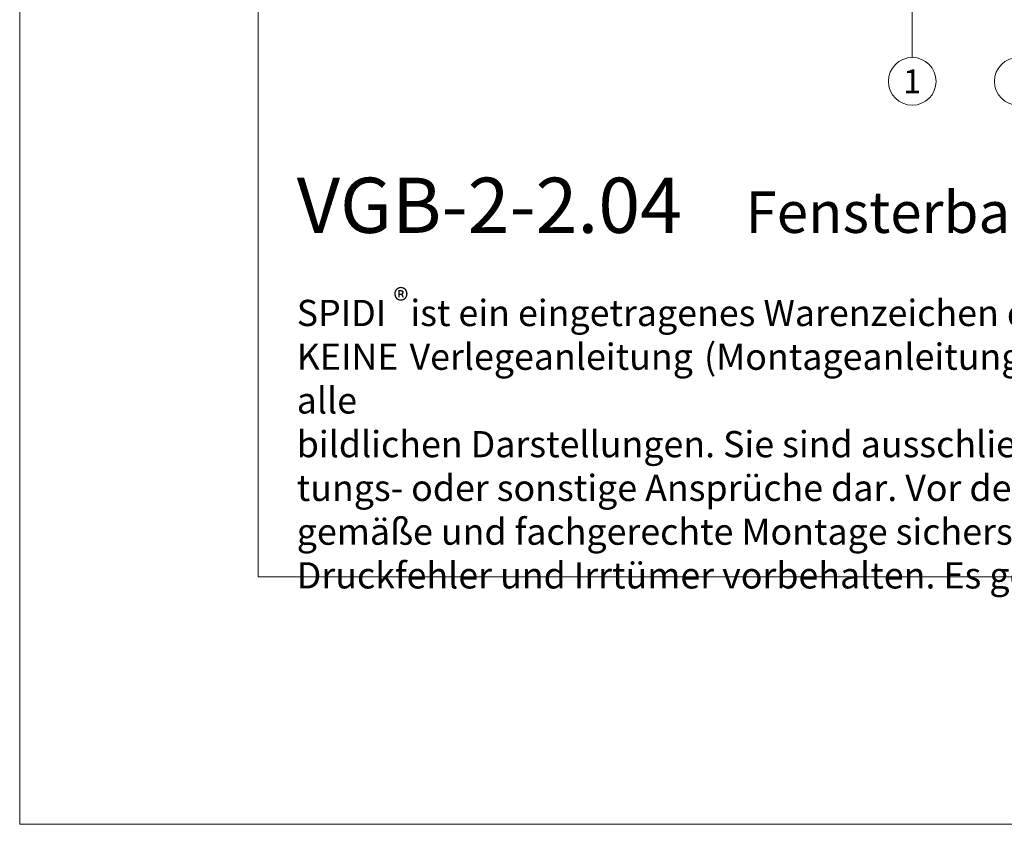
# Model space of a CAD drawing. Units: millimetres. Extents: x -1685 to 11761, y 4 to 6486.
# Drawn here: x 7698 to 7884, y 4 to 156 of the extents above; entities that cross this region are included whole.
import ezdxf

# ---------------------------------------------------------------- set-up
doc = ezdxf.new("R2010")
doc.units = ezdxf.units.MM
doc.layers.get('Defpoints').update_dxf_attribs({"lineweight": 5})
doc.layers.add('Blattrahmen_innen', color=252, linetype='Continuous', lineweight=5, true_color=0x696969)
doc.layers.add('Legende', color=251, linetype='Continuous', lineweight=5)
doc.layers.add('Text_DE', color=7, linetype='Continuous')
doc.styles.get("Standard").update_dxf_attribs({"font": 'arial.ttf'})
doc.styles.add('Text-H1.9', font='arial.ttf', dxfattribs={"height": 1.9})
doc.styles.add('Text-H5', font='arial.ttf', dxfattribs={"height": 5})

msp = doc.modelspace()

# ---------------------------------------------------------------- linework, layer by layer
at = {"layer": 'Blattrahmen_innen'}
msp.add_lwpolyline([(7743.002, 51.174), (8183.755, 51.174), (8183.755, 648.079), (7743.002, 648.079)], close=True, dxfattribs=at)
at = {"layer": 'Defpoints'}
msp.add_lwpolyline([(7698.03, 755.013), (8228.727, 755.013), (8228.727, 4.455), (7698.03, 4.455)], close=True, dxfattribs=at)
at = {"layer": 'Legende'}
msp.add_lwpolyline([(7866.45, 149.136), (7866.45, 165.354)], dxfattribs=at)
for centre in [(7866.45, 144.636), (7886.45, 144.636)]:
    msp.add_circle(centre, 4.5, dxfattribs=at)

# ---------------------------------------------------------------- texts
at = {"layer": 'Legende', "insert": (7866.45, 144.636), "char_height": 4.5, "attachment_point": 5, "style": 'Text-H5'}
msp.add_mtext_dynamic_manual_height_columns('1', width=10.27647, gutter_width=1, heights=[0], dxfattribs=at)
at = {"layer": 'Text_DE'}
for s, width, insert, char_height, attachment_point, style in [('{\\fArial|b1|i0|c0|p34;VGB-2-2.04}', 78.12664, (7750.306, 116.038), 10.42117, 7, 'Text-H5'), ('Fensterbank - Schnitt vertikal', 200.13481, (7835, 116.038), 7.81587, 7, 'Text-H5'), ('\\pxqd;SPIDI   ist ein eingetragenes Warenzeichen der Slavonia Baubedarf GmbH Wien. "Schematische Darstellung" Dieses Dokument stellt\\PKEINE Verlegeanleitung (Montageanleitung) dar, sondern dient der bloßen Veranschaulichung des Produkts. Das gilt insbesondere für alle\\Pbildlichen Darstellungen. Sie sind ausschließlich beispielhaft und begründen keine Haftung bzw. stellen keine Grundlage für Gewährleis-\\Ptungs- oder sonstige Ansprüche dar. Vor der Montage ist (unbedingt) Rücksprache mit unseren Technikern zu halten, um eine ordnungs-\\Pgemäße und fachgerechte Montage sicherstellen zu können. Produktänderungen im Sinne des technischen Fortschrittes vorbehalten.\\PDruckfehler und Irrtümer vorbehalten. Es gelten unsere allgemeinen Geschäftsbedingungen. (c) Slavonia Baubedarf GmbH.', 427.4448, (7750.306, 103.41), 4.950054, 1, 'Text-H1.9')]:
    msp.add_mtext_dynamic_manual_height_columns(s, width=width, gutter_width=1, heights=[0], dxfattribs=dict(at, insert=insert, char_height=char_height, attachment_point=attachment_point, style=style))
at = {"layer": 'Text_DE', "insert": (7768.542, 105.483), "char_height": 4.3997, "width": 8.87888, "attachment_point": 1, "line_spacing_factor": 0.963855}
msp.add_mtext('\\fArial;®', dxfattribs=at)

doc.saveas('drawing.dxf')
